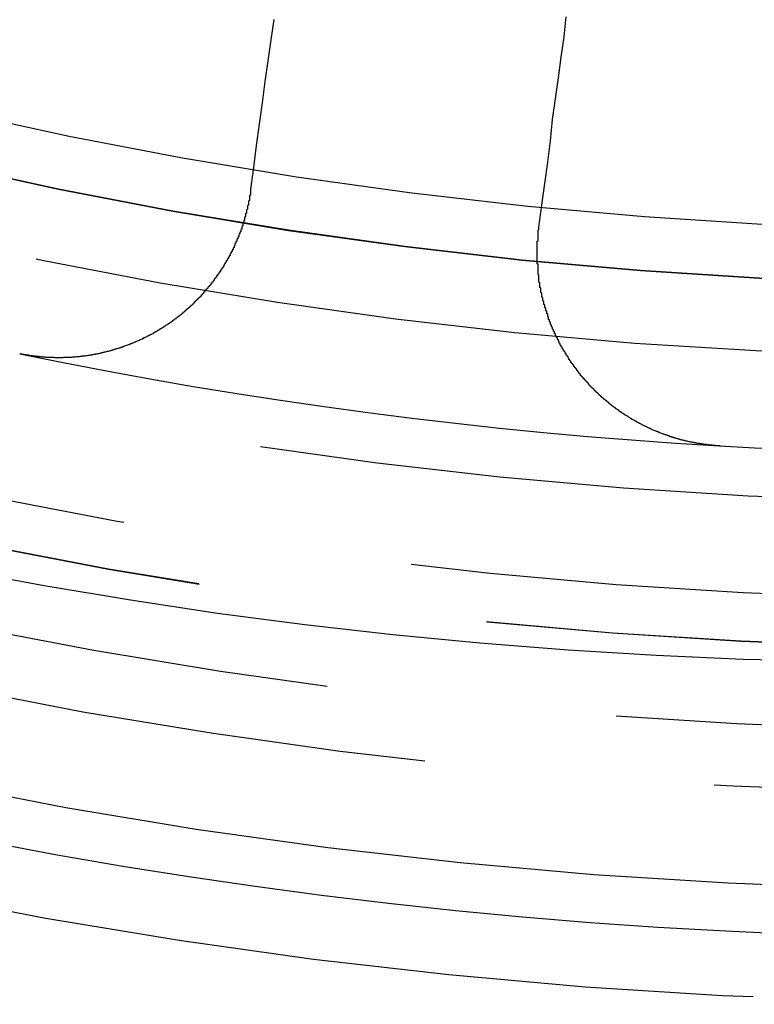
# Model space of a CAD drawing. Extents: x 2082 to 2584, y 353 to 1392.
# Drawn here: x 2322 to 2330, y 1087 to 1097 of the extents above; entities that cross this region are included whole.
import ezdxf

# ---------------------------------------------------------------- set-up
doc = ezdxf.new("R2010")
doc.units = 0
doc.linetypes.add('ACAD_ISO02W100', pattern=[15, 12, -3])
doc.layers.get('0').update_dxf_attribs({"linetype": 'CONTINUOUS'})
doc.layers.get('DEFPOINTS').update_dxf_attribs({"linetype": 'CONTINUOUS'})

# ---------------------------------------------------------------- blocks, each defined once
blk = doc.blocks.new('A$C3A776C02')
at = {"color": 1, "linetype": 'ACAD_ISO02W100'}
blk.add_polyline3d([(1280.25, 394.954, 0), (1281.15, 394.788, 0), (1282.04, 394.638, 0), (1282.94, 394.503, 0), (1283.84, 394.384, 0), (1284.75, 394.281, 0), (1285.65, 394.194, 0), (1286.56, 394.123, 0), (1287.47, 394.067, 0), (1288.37, 394.028, 0), (1289.28, 394.004, 0), (1290.19, 393.996, 0), (1291.1, 394.004, 0), (1292.01, 394.028, 0), (1292.92, 394.067, 0), (1293.82, 394.123, 0), (1294.73, 394.194, 0), (1295.64, 394.282, 0), (1296.54, 394.385, 0)], dxfattribs=at)
at = {"color": 3}
for points in [[(1283.52, 400.632, 0), (1283.49, 400.42, 0), (1283.46, 400.206, 0), (1283.43, 399.99, 0), (1283.4, 399.771, 0), (1283.37, 399.551, 0), (1283.34, 399.329, 0), (1283.31, 399.104, 0), (1283.28, 398.878, 0)], [(1286.26, 398.486, 0), (1286.29, 398.713, 0), (1286.32, 398.937, 0), (1286.35, 399.16, 0), (1286.38, 399.38, 0), (1286.4, 399.598, 0), (1286.43, 399.814, 0), (1286.46, 400.028, 0), (1286.49, 400.241, 0), (1286.52, 400.451, 0), (1286.54, 400.66, 0)], [(1283.28, 398.878, 0), (1283.28, 398.873, 0), (1283.28, 398.868, 0), (1283.28, 398.864, 0), (1283.28, 398.859, 0), (1283.28, 398.854, 0), (1283.28, 398.85, 0), (1283.28, 398.845, 0), (1283.28, 398.84, 0), (1283.28, 398.836, 0), (1283.28, 398.831, 0), (1283.28, 398.826, 0), (1283.28, 398.822, 0), (1283.28, 398.817, 0), (1283.27, 398.812, 0), (1283.27, 398.808, 0), (1283.27, 398.803, 0), (1283.27, 398.799, 0), (1283.27, 398.794, 0), (1283.27, 398.789, 0), (1283.27, 398.785, 0), (1283.27, 398.78, 0), (1283.27, 398.775, 0), (1283.27, 398.771, 0), (1283.27, 398.766, 0), (1283.27, 398.761, 0), (1283.26, 398.757, 0), (1283.26, 398.752, 0), (1283.26, 398.747, 0), (1283.26, 398.743, 0), (1283.26, 398.738, 0), (1283.26, 398.733, 0), (1283.26, 398.729, 0), (1283.26, 398.724, 0), (1283.26, 398.719, 0), (1283.26, 398.715, 0), (1283.25, 398.71, 0), (1283.25, 398.705, 0), (1283.25, 398.701, 0), (1283.25, 398.696, 0), (1283.25, 398.691, 0), (1283.25, 398.687, 0), (1283.25, 398.682, 0), (1283.25, 398.677, 0), (1283.25, 398.673, 0), (1283.24, 398.668, 0), (1283.24, 398.663, 0), (1283.24, 398.659, 0), (1283.24, 398.654, 0), (1283.24, 398.649, 0), (1283.24, 398.645, 0), (1283.24, 398.64, 0), (1283.24, 398.635, 0), (1283.24, 398.631, 0), (1283.23, 398.626, 0), (1283.23, 398.621, 0), (1283.23, 398.617, 0), (1283.23, 398.612, 0), (1283.23, 398.607, 0), (1283.23, 398.603, 0), (1283.23, 398.598, 0), (1283.23, 398.593, 0), (1283.22, 398.589, 0), (1283.22, 398.584, 0), (1283.22, 398.579, 0), (1283.22, 398.575, 0), (1283.22, 398.57, 0), (1283.22, 398.565, 0), (1283.22, 398.561, 0), (1283.21, 398.556, 0), (1283.21, 398.551, 0), (1283.21, 398.547, 0), (1283.21, 398.542, 0), (1283.21, 398.537, 0), (1283.21, 398.533, 0), (1283.21, 398.528, 0), (1283.2, 398.523, 0), (1283.2, 398.519, 0), (1283.2, 398.514, 0), (1283.2, 398.509, 0), (1283.2, 398.505, 0), (1283.2, 398.5, 0), (1283.19, 398.495, 0), (1283.19, 398.491, 0), (1283.19, 398.486, 0), (1283.19, 398.482, 0), (1283.19, 398.477, 0), (1283.19, 398.472, 0), (1283.19, 398.468, 0), (1283.18, 398.463, 0), (1283.18, 398.458, 0), (1283.18, 398.454, 0), (1283.18, 398.449, 0), (1283.18, 398.445, 0), (1283.18, 398.44, 0), (1283.17, 398.435, 0), (1283.17, 398.431, 0), (1283.17, 398.426, 0), (1283.17, 398.422, 0), (1283.17, 398.417, 0), (1283.16, 398.412, 0), (1283.16, 398.408, 0), (1283.16, 398.403, 0), (1283.16, 398.399, 0), (1283.16, 398.394, 0), (1283.16, 398.389, 0), (1283.15, 398.385, 0), (1283.15, 398.38, 0), (1283.15, 398.376, 0), (1283.15, 398.371, 0), (1283.15, 398.367, 0), (1283.14, 398.362, 0), (1283.14, 398.357, 0), (1283.14, 398.353, 0), (1283.14, 398.348, 0), (1283.14, 398.344, 0), (1283.13, 398.339, 0), (1283.13, 398.335, 0), (1283.13, 398.33, 0), (1283.13, 398.326, 0), (1283.13, 398.321, 0), (1283.12, 398.317, 0), (1283.12, 398.312, 0), (1283.12, 398.308, 0), (1283.12, 398.303, 0), (1283.12, 398.299, 0), (1283.11, 398.294, 0), (1283.11, 398.29, 0), (1283.11, 398.285, 0), (1283.11, 398.281, 0), (1283.11, 398.276, 0), (1283.1, 398.272, 0), (1283.1, 398.267, 0), (1283.1, 398.263, 0), (1283.1, 398.258, 0), (1283.09, 398.254, 0), (1283.09, 398.249, 0), (1283.09, 398.245, 0), (1283.09, 398.24, 0), (1283.09, 398.236, 0), (1283.08, 398.232, 0), (1283.08, 398.227, 0), (1283.08, 398.223, 0), (1283.08, 398.218, 0), (1283.07, 398.214, 0), (1283.07, 398.209, 0), (1283.07, 398.205, 0), (1283.07, 398.201, 0), (1283.07, 398.196, 0), (1283.06, 398.192, 0), (1283.06, 398.187, 0), (1283.06, 398.183, 0), (1283.06, 398.179, 0), (1283.05, 398.174, 0), (1283.05, 398.17, 0), (1283.05, 398.166, 0), (1283.05, 398.161, 0), (1283.04, 398.157, 0), (1283.04, 398.153, 0), (1283.04, 398.148, 0), (1283.04, 398.144, 0), (1283.03, 398.14, 0), (1283.03, 398.135, 0), (1283.03, 398.131, 0), (1283.03, 398.127, 0), (1283.02, 398.122, 0), (1283.02, 398.118, 0), (1283.02, 398.114, 0), (1283.02, 398.11, 0), (1283.01, 398.105, 0), (1283.01, 398.101, 0), (1283.01, 398.097, 0), (1283.01, 398.092, 0), (1283, 398.088, 0), (1283, 398.084, 0), (1283, 398.08, 0), (1283, 398.076, 0), (1282.99, 398.071, 0), (1282.99, 398.067, 0), (1282.99, 398.063, 0), (1282.98, 398.059, 0), (1282.98, 398.054, 0), (1282.98, 398.05, 0), (1282.98, 398.046, 0), (1282.97, 398.042, 0), (1282.97, 398.038, 0), (1282.97, 398.034, 0), (1282.97, 398.029, 0), (1282.96, 398.025, 0), (1282.96, 398.021, 0), (1282.96, 398.017, 0), (1282.95, 398.013, 0), (1282.95, 398.009, 0), (1282.95, 398.005, 0), (1282.95, 398.001, 0), (1282.94, 397.997, 0), (1282.94, 397.992, 0), (1282.94, 397.988, 0), (1282.93, 397.984, 0), (1282.93, 397.98, 0), (1282.93, 397.976, 0), (1282.93, 397.972, 0), (1282.92, 397.968, 0), (1282.92, 397.964, 0), (1282.92, 397.96, 0), (1282.91, 397.956, 0), (1282.91, 397.952, 0), (1282.91, 397.948, 0), (1282.9, 397.944, 0), (1282.9, 397.94, 0), (1282.9, 397.936, 0), (1282.9, 397.932, 0), (1282.89, 397.928, 0), (1282.89, 397.924, 0), (1282.89, 397.92, 0), (1282.88, 397.916, 0), (1282.88, 397.912, 0), (1282.88, 397.908, 0), (1282.87, 397.904, 0), (1282.87, 397.901, 0), (1282.87, 397.897, 0), (1282.87, 397.893, 0), (1282.86, 397.889, 0), (1282.86, 397.885, 0), (1282.86, 397.881, 0), (1282.85, 397.877, 0), (1282.85, 397.873, 0), (1282.85, 397.87, 0), (1282.84, 397.866, 0), (1282.84, 397.862, 0), (1282.84, 397.858, 0), (1282.83, 397.854, 0), (1282.83, 397.85, 0), (1282.83, 397.847, 0), (1282.82, 397.843, 0), (1282.82, 397.839, 0), (1282.82, 397.835, 0), (1282.81, 397.832, 0), (1282.81, 397.828, 0), (1282.81, 397.824, 0), (1282.8, 397.82, 0), (1282.8, 397.817, 0), (1282.8, 397.813, 0), (1282.8, 397.809, 0), (1282.79, 397.806, 0), (1282.79, 397.802, 0), (1282.79, 397.798, 0), (1282.78, 397.794, 0), (1282.78, 397.791, 0), (1282.78, 397.787, 0), (1282.77, 397.784, 0), (1282.77, 397.78, 0), (1282.77, 397.776, 0), (1282.76, 397.773, 0), (1282.76, 397.769, 0), (1282.76, 397.765, 0), (1282.75, 397.762, 0), (1282.75, 397.758, 0), (1282.74, 397.755, 0), (1282.74, 397.751, 0), (1282.74, 397.748, 0), (1282.73, 397.744, 0), (1282.73, 397.741, 0), (1282.73, 397.737, 0), (1282.72, 397.734, 0), (1282.72, 397.73, 0), (1282.72, 397.727, 0), (1282.71, 397.723, 0), (1282.71, 397.72, 0), (1282.71, 397.716, 0), (1282.7, 397.713, 0), (1282.7, 397.709, 0), (1282.7, 397.706, 0), (1282.69, 397.702, 0), (1282.69, 397.699, 0), (1282.69, 397.696, 0), (1282.68, 397.692, 0), (1282.68, 397.689, 0), (1282.68, 397.686, 0), (1282.67, 397.682, 0), (1282.67, 397.679, 0), (1282.66, 397.676, 0), (1282.66, 397.672, 0), (1282.66, 397.669, 0), (1282.65, 397.666, 0), (1282.65, 397.662, 0), (1282.65, 397.659, 0), (1282.64, 397.656, 0), (1282.64, 397.652, 0), (1282.64, 397.649, 0), (1282.63, 397.646, 0), (1282.63, 397.643, 0), (1282.62, 397.64, 0), (1282.62, 397.636, 0), (1282.62, 397.633, 0), (1282.61, 397.63, 0), (1282.61, 397.627, 0), (1282.61, 397.624, 0), (1282.6, 397.62, 0), (1282.6, 397.617, 0), (1282.6, 397.614, 0), (1282.59, 397.611, 0), (1282.59, 397.608, 0), (1282.58, 397.605, 0), (1282.58, 397.602, 0), (1282.58, 397.599, 0), (1282.57, 397.595, 0), (1282.57, 397.592, 0), (1282.57, 397.589, 0), (1282.56, 397.586, 0), (1282.56, 397.583, 0), (1282.55, 397.58, 0), (1282.55, 397.577, 0), (1282.55, 397.574, 0), (1282.54, 397.571, 0), (1282.54, 397.568, 0), (1282.54, 397.565, 0), (1282.53, 397.562, 0), (1282.53, 397.559, 0), (1282.52, 397.556, 0), (1282.52, 397.554, 0), (1282.52, 397.551, 0), (1282.51, 397.548, 0), (1282.51, 397.545, 0), (1282.51, 397.542, 0), (1282.5, 397.539, 0), (1282.5, 397.536, 0), (1282.49, 397.533, 0), (1282.49, 397.531, 0), (1282.49, 397.528, 0), (1282.48, 397.525, 0), (1282.48, 397.522, 0), (1282.47, 397.519, 0), (1282.47, 397.517, 0), (1282.47, 397.514, 0), (1282.46, 397.511, 0), (1282.46, 397.508, 0), (1282.46, 397.506, 0), (1282.45, 397.503, 0), (1282.45, 397.5, 0), (1282.44, 397.497, 0), (1282.44, 397.495, 0), (1282.44, 397.492, 0), (1282.43, 397.489, 0), (1282.43, 397.487, 0), (1282.42, 397.484, 0), (1282.42, 397.481, 0), (1282.42, 397.479, 0), (1282.41, 397.476, 0), (1282.41, 397.474, 0), (1282.4, 397.471, 0), (1282.4, 397.468, 0), (1282.4, 397.466, 0), (1282.39, 397.463, 0), (1282.39, 397.461, 0), (1282.38, 397.458, 0), (1282.38, 397.455, 0), (1282.38, 397.453, 0), (1282.37, 397.45, 0), (1282.37, 397.448, 0), (1282.36, 397.445, 0), (1282.36, 397.443, 0), (1282.36, 397.44, 0), (1282.35, 397.438, 0), (1282.35, 397.435, 0), (1282.34, 397.433, 0), (1282.34, 397.43, 0), (1282.34, 397.428, 0), (1282.33, 397.425, 0), (1282.33, 397.423, 0), (1282.32, 397.42, 0), (1282.32, 397.418, 0), (1282.32, 397.415, 0), (1282.31, 397.413, 0), (1282.31, 397.41, 0), (1282.3, 397.408, 0), (1282.3, 397.406, 0), (1282.29, 397.403, 0), (1282.29, 397.401, 0), (1282.29, 397.398, 0), (1282.28, 397.396, 0), (1282.28, 397.394, 0), (1282.27, 397.391, 0), (1282.27, 397.389, 0), (1282.27, 397.387, 0), (1282.26, 397.384, 0), (1282.26, 397.382, 0), (1282.25, 397.38, 0), (1282.25, 397.377, 0), (1282.24, 397.375, 0), (1282.24, 397.373, 0), (1282.24, 397.371, 0), (1282.23, 397.368, 0), (1282.23, 397.366, 0), (1282.22, 397.364, 0), (1282.22, 397.362, 0), (1282.21, 397.359, 0), (1282.21, 397.357, 0), (1282.21, 397.355, 0), (1282.2, 397.353, 0), (1282.2, 397.35, 0), (1282.19, 397.348, 0), (1282.19, 397.346, 0), (1282.18, 397.344, 0), (1282.18, 397.342, 0), (1282.17, 397.34, 0), (1282.17, 397.338, 0), (1282.17, 397.335, 0), (1282.16, 397.333, 0), (1282.16, 397.331, 0), (1282.15, 397.329, 0), (1282.15, 397.327, 0), (1282.14, 397.325, 0), (1282.14, 397.323, 0), (1282.13, 397.321, 0), (1282.13, 397.319, 0), (1282.13, 397.317, 0), (1282.12, 397.315, 0), (1282.12, 397.313, 0), (1282.11, 397.311, 0), (1282.11, 397.309, 0), (1282.1, 397.307, 0), (1282.1, 397.305, 0), (1282.09, 397.303, 0), (1282.09, 397.301, 0), (1282.09, 397.299, 0), (1282.08, 397.297, 0), (1282.08, 397.295, 0), (1282.07, 397.293, 0), (1282.07, 397.291, 0), (1282.06, 397.289, 0), (1282.06, 397.288, 0), (1282.05, 397.286, 0), (1282.05, 397.284, 0), (1282.04, 397.282, 0), (1282.04, 397.28, 0), (1282.03, 397.278, 0), (1282.03, 397.276, 0), (1282.03, 397.275, 0), (1282.02, 397.273, 0), (1282.02, 397.271, 0), (1282.01, 397.269, 0), (1282.01, 397.268, 0), (1282, 397.266, 0), (1282, 397.264, 0), (1281.99, 397.262, 0), (1281.99, 397.261, 0), (1281.98, 397.259, 0), (1281.98, 397.257, 0), (1281.97, 397.256, 0), (1281.97, 397.254, 0), (1281.97, 397.252, 0), (1281.96, 397.251, 0), (1281.96, 397.249, 0), (1281.95, 397.247, 0), (1281.95, 397.246, 0), (1281.94, 397.244, 0), (1281.94, 397.243, 0), (1281.93, 397.241, 0), (1281.93, 397.24, 0), (1281.92, 397.238, 0), (1281.92, 397.236, 0), (1281.91, 397.235, 0), (1281.91, 397.233, 0), (1281.9, 397.232, 0), (1281.9, 397.23, 0), (1281.89, 397.229, 0), (1281.89, 397.227, 0), (1281.88, 397.226, 0), (1281.88, 397.225, 0), (1281.88, 397.223, 0), (1281.87, 397.222, 0), (1281.87, 397.22, 0), (1281.86, 397.219, 0), (1281.86, 397.217, 0), (1281.85, 397.216, 0), (1281.85, 397.215, 0), (1281.84, 397.213, 0), (1281.84, 397.212, 0), (1281.83, 397.211, 0), (1281.83, 397.209, 0), (1281.82, 397.208, 0), (1281.82, 397.207, 0), (1281.81, 397.205, 0), (1281.81, 397.204, 0), (1281.8, 397.203, 0), (1281.8, 397.202, 0), (1281.79, 397.2, 0), (1281.79, 397.199, 0), (1281.78, 397.198, 0), (1281.78, 397.197, 0), (1281.77, 397.196, 0), (1281.77, 397.194, 0), (1281.76, 397.193, 0), (1281.76, 397.192, 0), (1281.75, 397.191, 0), (1281.75, 397.19, 0), (1281.74, 397.189, 0), (1281.74, 397.188, 0), (1281.74, 397.187, 0), (1281.73, 397.185, 0), (1281.73, 397.184, 0), (1281.72, 397.183, 0), (1281.72, 397.182, 0), (1281.71, 397.181, 0), (1281.71, 397.18, 0), (1281.7, 397.179, 0), (1281.7, 397.178, 0), (1281.69, 397.177, 0), (1281.69, 397.176, 0), (1281.68, 397.175, 0), (1281.68, 397.174, 0), (1281.67, 397.174, 0), (1281.67, 397.173, 0), (1281.66, 397.172, 0), (1281.66, 397.171, 0), (1281.65, 397.17, 0), (1281.65, 397.169, 0), (1281.64, 397.168, 0), (1281.64, 397.167, 0), (1281.63, 397.167, 0), (1281.63, 397.166, 0), (1281.62, 397.165, 0), (1281.62, 397.164, 0), (1281.61, 397.163, 0), (1281.61, 397.163, 0), (1281.6, 397.162, 0), (1281.6, 397.161, 0), (1281.59, 397.16, 0), (1281.59, 397.16, 0), (1281.58, 397.159, 0), (1281.58, 397.158, 0), (1281.57, 397.157, 0), (1281.57, 397.157, 0), (1281.56, 397.156, 0), (1281.56, 397.156, 0), (1281.55, 397.155, 0), (1281.55, 397.154, 0), (1281.54, 397.154, 0), (1281.54, 397.153, 0), (1281.53, 397.152, 0), (1281.53, 397.152, 0), (1281.52, 397.151, 0), (1281.52, 397.151, 0), (1281.51, 397.15, 0), (1281.51, 397.15, 0), (1281.5, 397.149, 0), (1281.5, 397.149, 0), (1281.49, 397.148, 0), (1281.49, 397.148, 0), (1281.48, 397.147, 0), (1281.48, 397.147, 0), (1281.47, 397.146, 0), (1281.47, 397.146, 0), (1281.46, 397.146, 0), (1281.46, 397.145, 0), (1281.45, 397.145, 0), (1281.45, 397.144, 0), (1281.44, 397.144, 0), (1281.44, 397.144, 0), (1281.43, 397.143, 0), (1281.43, 397.143, 0), (1281.42, 397.143, 0), (1281.42, 397.142, 0), (1281.41, 397.142, 0), (1281.41, 397.142, 0), (1281.4, 397.142, 0), (1281.4, 397.141, 0), (1281.39, 397.141, 0), (1281.39, 397.141, 0), (1281.38, 397.141, 0), (1281.38, 397.14, 0), (1281.37, 397.14, 0), (1281.37, 397.14, 0), (1281.36, 397.14, 0), (1281.36, 397.14, 0), (1281.35, 397.14, 0), (1281.35, 397.14, 0), (1281.34, 397.139, 0), (1281.34, 397.139, 0), (1281.33, 397.139, 0), (1281.33, 397.139, 0), (1281.32, 397.139, 0), (1281.32, 397.139, 0), (1281.32, 397.139, 0), (1281.31, 397.139, 0), (1281.31, 397.139, 0), (1281.3, 397.139, 0), (1281.3, 397.139, 0), (1281.29, 397.139, 0), (1281.29, 397.139, 0), (1281.28, 397.139, 0), (1281.28, 397.139, 0), (1281.27, 397.139, 0), (1281.27, 397.139, 0), (1281.26, 397.139, 0), (1281.26, 397.139, 0), (1281.25, 397.14, 0), (1281.25, 397.14, 0), (1281.24, 397.14, 0), (1281.24, 397.14, 0), (1281.23, 397.14, 0), (1281.23, 397.14, 0), (1281.22, 397.141, 0), (1281.22, 397.141, 0), (1281.21, 397.141, 0), (1281.21, 397.141, 0), (1281.2, 397.141, 0), (1281.2, 397.142, 0), (1281.19, 397.142, 0), (1281.19, 397.142, 0), (1281.18, 397.143, 0), (1281.18, 397.143, 0), (1281.17, 397.143, 0), (1281.17, 397.143, 0), (1281.16, 397.144, 0), (1281.16, 397.144, 0), (1281.15, 397.144, 0), (1281.15, 397.145, 0), (1281.14, 397.145, 0), (1281.14, 397.146, 0), (1281.13, 397.146, 0), (1281.13, 397.146, 0), (1281.12, 397.147, 0), (1281.12, 397.147, 0), (1281.11, 397.148, 0), (1281.11, 397.148, 0), (1281.1, 397.149, 0), (1281.1, 397.149, 0), (1281.09, 397.15, 0), (1281.09, 397.15, 0), (1281.09, 397.151, 0), (1281.08, 397.151, 0), (1281.08, 397.152, 0), (1281.07, 397.152, 0), (1281.07, 397.153, 0), (1281.06, 397.153, 0), (1281.06, 397.154, 0), (1281.05, 397.155, 0), (1281.05, 397.155, 0), (1281.04, 397.156, 0), (1281.04, 397.156, 0), (1281.03, 397.157, 0), (1281.03, 397.158, 0), (1281.02, 397.158, 0), (1281.02, 397.159, 0), (1281.01, 397.16, 0), (1281.01, 397.16, 0), (1281, 397.161, 0), (1281, 397.162, 0), (1280.99, 397.163, 0), (1280.99, 397.163, 0), (1280.99, 397.164, 0), (1280.98, 397.165, 0), (1280.98, 397.166, 0), (1280.97, 397.166, 0), (1280.97, 397.167, 0), (1280.96, 397.168, 0), (1280.96, 397.169, 0), (1280.95, 397.17, 0), (1280.95, 397.17, 0), (1280.94, 397.171, 0), (1280.94, 397.172, 0), (1280.93, 397.173, 0), (1280.93, 397.174, 0), (1280.92, 397.175, 0), (1280.92, 397.176, 0), (1280.91, 397.177, 0), (1280.91, 397.178, 0), (1280.91, 397.178, 0), (1280.9, 397.179, 0), (1280.9, 397.18, 0)], [(1288.13, 396.229, 0), (1288.12, 396.229, 0), (1288.12, 396.229, 0), (1288.11, 396.23, 0), (1288.11, 396.23, 0), (1288.1, 396.23, 0), (1288.1, 396.231, 0), (1288.09, 396.231, 0), (1288.09, 396.231, 0), (1288.08, 396.232, 0), (1288.08, 396.232, 0), (1288.07, 396.233, 0), (1288.07, 396.233, 0), (1288.06, 396.233, 0), (1288.06, 396.234, 0), (1288.05, 396.234, 0), (1288.05, 396.235, 0), (1288.04, 396.235, 0), (1288.04, 396.236, 0), (1288.03, 396.236, 0), (1288.03, 396.237, 0), (1288.02, 396.237, 0), (1288.02, 396.238, 0), (1288.01, 396.239, 0), (1288.01, 396.239, 0), (1288, 396.24, 0), (1288, 396.24, 0), (1287.99, 396.241, 0), (1287.99, 396.242, 0), (1287.98, 396.242, 0), (1287.98, 396.243, 0), (1287.97, 396.244, 0), (1287.97, 396.244, 0), (1287.96, 396.245, 0), (1287.96, 396.246, 0), (1287.95, 396.247, 0), (1287.95, 396.247, 0), (1287.94, 396.248, 0), (1287.94, 396.249, 0), (1287.93, 396.25, 0), (1287.93, 396.25, 0), (1287.92, 396.251, 0), (1287.92, 396.252, 0), (1287.91, 396.253, 0), (1287.91, 396.254, 0), (1287.9, 396.255, 0), (1287.9, 396.255, 0), (1287.89, 396.256, 0), (1287.89, 396.257, 0), (1287.88, 396.258, 0), (1287.88, 396.259, 0), (1287.87, 396.26, 0), (1287.87, 396.261, 0), (1287.86, 396.262, 0), (1287.86, 396.263, 0), (1287.85, 396.264, 0), (1287.85, 396.265, 0), (1287.84, 396.266, 0), (1287.84, 396.267, 0), (1287.83, 396.268, 0), (1287.83, 396.269, 0), (1287.82, 396.27, 0), (1287.82, 396.271, 0), (1287.81, 396.272, 0), (1287.8, 396.273, 0), (1287.8, 396.275, 0), (1287.79, 396.276, 0), (1287.79, 396.277, 0), (1287.78, 396.278, 0), (1287.78, 396.279, 0), (1287.77, 396.28, 0), (1287.77, 396.282, 0), (1287.76, 396.283, 0), (1287.76, 396.284, 0), (1287.75, 396.285, 0), (1287.75, 396.287, 0), (1287.74, 396.288, 0), (1287.74, 396.289, 0), (1287.73, 396.291, 0), (1287.73, 396.292, 0), (1287.72, 396.293, 0), (1287.72, 396.295, 0), (1287.71, 396.296, 0), (1287.71, 396.297, 0), (1287.7, 396.299, 0), (1287.7, 396.3, 0), (1287.69, 396.301, 0), (1287.69, 396.303, 0), (1287.68, 396.304, 0), (1287.68, 396.306, 0), (1287.67, 396.307, 0), (1287.67, 396.309, 0), (1287.66, 396.31, 0), (1287.66, 396.312, 0), (1287.65, 396.313, 0), (1287.65, 396.315, 0), (1287.64, 396.316, 0), (1287.64, 396.318, 0), (1287.63, 396.319, 0), (1287.63, 396.321, 0), (1287.62, 396.323, 0), (1287.62, 396.324, 0), (1287.61, 396.326, 0), (1287.61, 396.328, 0), (1287.61, 396.329, 0), (1287.6, 396.331, 0), (1287.6, 396.333, 0), (1287.59, 396.334, 0), (1287.59, 396.336, 0), (1287.58, 396.338, 0), (1287.58, 396.339, 0), (1287.57, 396.341, 0), (1287.57, 396.343, 0), (1287.56, 396.345, 0), (1287.56, 396.346, 0), (1287.55, 396.348, 0), (1287.55, 396.35, 0), (1287.54, 396.352, 0), (1287.54, 396.354, 0), (1287.53, 396.356, 0), (1287.53, 396.357, 0), (1287.52, 396.359, 0), (1287.52, 396.361, 0), (1287.51, 396.363, 0), (1287.51, 396.365, 0), (1287.5, 396.367, 0), (1287.5, 396.369, 0), (1287.49, 396.371, 0), (1287.49, 396.373, 0), (1287.48, 396.375, 0), (1287.48, 396.377, 0), (1287.47, 396.379, 0), (1287.47, 396.381, 0), (1287.46, 396.383, 0), (1287.46, 396.385, 0), (1287.45, 396.387, 0), (1287.45, 396.389, 0), (1287.44, 396.391, 0), (1287.44, 396.393, 0), (1287.43, 396.395, 0), (1287.43, 396.397, 0), (1287.42, 396.4, 0), (1287.42, 396.402, 0), (1287.42, 396.404, 0), (1287.41, 396.406, 0), (1287.41, 396.408, 0), (1287.4, 396.41, 0), (1287.4, 396.413, 0), (1287.39, 396.415, 0), (1287.39, 396.417, 0), (1287.38, 396.419, 0), (1287.38, 396.422, 0), (1287.37, 396.424, 0), (1287.37, 396.426, 0), (1287.36, 396.429, 0), (1287.36, 396.431, 0), (1287.35, 396.433, 0), (1287.35, 396.435, 0), (1287.34, 396.438, 0), (1287.34, 396.44, 0), (1287.33, 396.443, 0), (1287.33, 396.445, 0), (1287.33, 396.447, 0), (1287.32, 396.45, 0), (1287.32, 396.452, 0), (1287.31, 396.455, 0), (1287.31, 396.457, 0), (1287.3, 396.46, 0), (1287.3, 396.462, 0), (1287.29, 396.464, 0), (1287.29, 396.467, 0), (1287.28, 396.469, 0), (1287.28, 396.472, 0), (1287.27, 396.475, 0), (1287.27, 396.477, 0), (1287.27, 396.48, 0), (1287.26, 396.482, 0), (1287.26, 396.485, 0), (1287.25, 396.487, 0), (1287.25, 396.49, 0), (1287.24, 396.493, 0), (1287.24, 396.495, 0), (1287.23, 396.498, 0), (1287.23, 396.5, 0), (1287.22, 396.503, 0), (1287.22, 396.506, 0), (1287.22, 396.508, 0), (1287.21, 396.511, 0), (1287.21, 396.514, 0), (1287.2, 396.517, 0), (1287.2, 396.519, 0), (1287.19, 396.522, 0), (1287.19, 396.525, 0), (1287.18, 396.528, 0), (1287.18, 396.53, 0), (1287.18, 396.533, 0), (1287.17, 396.536, 0), (1287.17, 396.539, 0), (1287.16, 396.542, 0), (1287.16, 396.544, 0), (1287.15, 396.547, 0), (1287.15, 396.55, 0), (1287.14, 396.553, 0), (1287.14, 396.556, 0), (1287.14, 396.559, 0), (1287.13, 396.562, 0), (1287.13, 396.564, 0), (1287.12, 396.567, 0), (1287.12, 396.57, 0), (1287.11, 396.573, 0), (1287.11, 396.576, 0), (1287.11, 396.579, 0), (1287.1, 396.582, 0), (1287.1, 396.585, 0), (1287.09, 396.588, 0), (1287.09, 396.591, 0), (1287.08, 396.594, 0), (1287.08, 396.597, 0), (1287.08, 396.6, 0), (1287.07, 396.603, 0), (1287.07, 396.606, 0), (1287.06, 396.609, 0), (1287.06, 396.612, 0), (1287.05, 396.615, 0), (1287.05, 396.618, 0), (1287.05, 396.622, 0), (1287.04, 396.625, 0), (1287.04, 396.628, 0), (1287.03, 396.631, 0), (1287.03, 396.634, 0), (1287.03, 396.637, 0), (1287.02, 396.64, 0), (1287.02, 396.644, 0), (1287.01, 396.647, 0), (1287.01, 396.65, 0), (1287.01, 396.653, 0), (1287, 396.656, 0), (1287, 396.66, 0), (1286.99, 396.663, 0), (1286.99, 396.666, 0), (1286.98, 396.669, 0), (1286.98, 396.672, 0), (1286.98, 396.676, 0), (1286.97, 396.679, 0), (1286.97, 396.682, 0), (1286.96, 396.686, 0), (1286.96, 396.689, 0), (1286.96, 396.692, 0), (1286.95, 396.696, 0), (1286.95, 396.699, 0), (1286.95, 396.702, 0), (1286.94, 396.706, 0), (1286.94, 396.709, 0), (1286.93, 396.712, 0), (1286.93, 396.716, 0), (1286.93, 396.719, 0), (1286.92, 396.722, 0), (1286.92, 396.726, 0), (1286.91, 396.729, 0), (1286.91, 396.733, 0), (1286.91, 396.736, 0), (1286.9, 396.739, 0), (1286.9, 396.743, 0), (1286.9, 396.746, 0), (1286.89, 396.75, 0), (1286.89, 396.753, 0), (1286.88, 396.757, 0), (1286.88, 396.76, 0), (1286.88, 396.764, 0), (1286.87, 396.767, 0), (1286.87, 396.771, 0), (1286.87, 396.774, 0), (1286.86, 396.778, 0), (1286.86, 396.781, 0), (1286.85, 396.785, 0), (1286.85, 396.788, 0), (1286.85, 396.792, 0), (1286.84, 396.795, 0), (1286.84, 396.799, 0), (1286.84, 396.802, 0), (1286.83, 396.806, 0), (1286.83, 396.809, 0), (1286.83, 396.813, 0), (1286.82, 396.817, 0), (1286.82, 396.82, 0), (1286.81, 396.824, 0), (1286.81, 396.827, 0), (1286.81, 396.831, 0), (1286.8, 396.835, 0), (1286.8, 396.838, 0), (1286.8, 396.842, 0), (1286.79, 396.846, 0), (1286.79, 396.849, 0), (1286.79, 396.853, 0), (1286.78, 396.856, 0), (1286.78, 396.86, 0), (1286.78, 396.864, 0), (1286.77, 396.867, 0), (1286.77, 396.871, 0), (1286.77, 396.875, 0), (1286.76, 396.879, 0), (1286.76, 396.882, 0), (1286.76, 396.886, 0), (1286.75, 396.89, 0), (1286.75, 396.893, 0), (1286.75, 396.897, 0), (1286.74, 396.901, 0), (1286.74, 396.905, 0), (1286.74, 396.908, 0), (1286.73, 396.912, 0), (1286.73, 396.916, 0), (1286.73, 396.92, 0), (1286.72, 396.923, 0), (1286.72, 396.927, 0), (1286.72, 396.931, 0), (1286.71, 396.935, 0), (1286.71, 396.938, 0), (1286.71, 396.942, 0), (1286.7, 396.946, 0), (1286.7, 396.95, 0), (1286.7, 396.954, 0), (1286.69, 396.957, 0), (1286.69, 396.961, 0), (1286.69, 396.965, 0), (1286.69, 396.969, 0), (1286.68, 396.973, 0), (1286.68, 396.977, 0), (1286.68, 396.981, 0), (1286.67, 396.985, 0), (1286.67, 396.989, 0), (1286.67, 396.993, 0), (1286.66, 396.997, 0), (1286.66, 397, 0), (1286.66, 397.004, 0), (1286.65, 397.008, 0), (1286.65, 397.012, 0), (1286.65, 397.016, 0), (1286.65, 397.02, 0), (1286.64, 397.024, 0), (1286.64, 397.028, 0), (1286.64, 397.033, 0), (1286.63, 397.037, 0), (1286.63, 397.041, 0), (1286.63, 397.045, 0), (1286.62, 397.049, 0), (1286.62, 397.053, 0), (1286.62, 397.057, 0), (1286.62, 397.061, 0), (1286.61, 397.065, 0), (1286.61, 397.069, 0), (1286.61, 397.074, 0), (1286.6, 397.078, 0), (1286.6, 397.082, 0), (1286.6, 397.086, 0), (1286.59, 397.09, 0), (1286.59, 397.094, 0), (1286.59, 397.099, 0), (1286.59, 397.103, 0), (1286.58, 397.107, 0), (1286.58, 397.111, 0), (1286.58, 397.116, 0), (1286.57, 397.12, 0), (1286.57, 397.124, 0), (1286.57, 397.128, 0), (1286.57, 397.133, 0), (1286.56, 397.137, 0), (1286.56, 397.141, 0), (1286.56, 397.145, 0), (1286.56, 397.15, 0), (1286.55, 397.154, 0), (1286.55, 397.158, 0), (1286.55, 397.163, 0), (1286.54, 397.167, 0), (1286.54, 397.172, 0), (1286.54, 397.176, 0), (1286.54, 397.18, 0), (1286.53, 397.185, 0), (1286.53, 397.189, 0), (1286.53, 397.193, 0), (1286.53, 397.198, 0), (1286.52, 397.202, 0), (1286.52, 397.207, 0), (1286.52, 397.211, 0), (1286.51, 397.216, 0), (1286.51, 397.22, 0), (1286.51, 397.225, 0), (1286.51, 397.229, 0), (1286.5, 397.233, 0), (1286.5, 397.238, 0), (1286.5, 397.242, 0), (1286.5, 397.247, 0), (1286.49, 397.251, 0), (1286.49, 397.256, 0), (1286.49, 397.261, 0), (1286.49, 397.265, 0), (1286.48, 397.27, 0), (1286.48, 397.274, 0), (1286.48, 397.279, 0), (1286.48, 397.283, 0), (1286.47, 397.288, 0), (1286.47, 397.292, 0), (1286.47, 397.297, 0), (1286.47, 397.302, 0), (1286.47, 397.306, 0), (1286.46, 397.311, 0), (1286.46, 397.315, 0), (1286.46, 397.32, 0), (1286.46, 397.325, 0), (1286.45, 397.329, 0), (1286.45, 397.334, 0), (1286.45, 397.339, 0), (1286.45, 397.343, 0), (1286.44, 397.348, 0), (1286.44, 397.353, 0), (1286.44, 397.357, 0), (1286.44, 397.362, 0), (1286.43, 397.367, 0), (1286.43, 397.372, 0), (1286.43, 397.376, 0), (1286.43, 397.381, 0), (1286.43, 397.386, 0), (1286.42, 397.39, 0), (1286.42, 397.395, 0), (1286.42, 397.4, 0), (1286.42, 397.405, 0), (1286.42, 397.409, 0), (1286.41, 397.414, 0), (1286.41, 397.419, 0), (1286.41, 397.424, 0), (1286.41, 397.429, 0), (1286.4, 397.433, 0), (1286.4, 397.438, 0), (1286.4, 397.443, 0), (1286.4, 397.448, 0), (1286.4, 397.453, 0), (1286.39, 397.457, 0), (1286.39, 397.462, 0), (1286.39, 397.467, 0), (1286.39, 397.472, 0), (1286.39, 397.477, 0), (1286.38, 397.482, 0), (1286.38, 397.486, 0), (1286.38, 397.491, 0), (1286.38, 397.496, 0), (1286.38, 397.501, 0), (1286.38, 397.506, 0), (1286.37, 397.511, 0), (1286.37, 397.516, 0), (1286.37, 397.521, 0), (1286.37, 397.526, 0), (1286.37, 397.53, 0), (1286.36, 397.535, 0), (1286.36, 397.54, 0), (1286.36, 397.545, 0), (1286.36, 397.55, 0), (1286.36, 397.555, 0), (1286.36, 397.56, 0), (1286.35, 397.565, 0), (1286.35, 397.57, 0), (1286.35, 397.575, 0), (1286.35, 397.58, 0), (1286.35, 397.585, 0), (1286.35, 397.59, 0), (1286.34, 397.595, 0), (1286.34, 397.6, 0), (1286.34, 397.605, 0), (1286.34, 397.61, 0), (1286.34, 397.615, 0), (1286.34, 397.62, 0), (1286.33, 397.625, 0), (1286.33, 397.63, 0), (1286.33, 397.635, 0), (1286.33, 397.64, 0), (1286.33, 397.645, 0), (1286.33, 397.65, 0), (1286.32, 397.655, 0), (1286.32, 397.66, 0), (1286.32, 397.665, 0), (1286.32, 397.67, 0), (1286.32, 397.675, 0), (1286.32, 397.68, 0), (1286.32, 397.685, 0), (1286.31, 397.69, 0), (1286.31, 397.695, 0), (1286.31, 397.7, 0), (1286.31, 397.705, 0), (1286.31, 397.71, 0), (1286.31, 397.715, 0), (1286.31, 397.72, 0), (1286.3, 397.725, 0), (1286.3, 397.73, 0), (1286.3, 397.735, 0), (1286.3, 397.74, 0), (1286.3, 397.745, 0), (1286.3, 397.751, 0), (1286.3, 397.756, 0), (1286.3, 397.761, 0), (1286.29, 397.766, 0), (1286.29, 397.771, 0), (1286.29, 397.776, 0), (1286.29, 397.781, 0), (1286.29, 397.786, 0), (1286.29, 397.791, 0), (1286.29, 397.796, 0), (1286.29, 397.801, 0), (1286.29, 397.807, 0), (1286.28, 397.812, 0), (1286.28, 397.817, 0), (1286.28, 397.822, 0), (1286.28, 397.827, 0), (1286.28, 397.832, 0), (1286.28, 397.837, 0), (1286.28, 397.842, 0), (1286.28, 397.848, 0), (1286.28, 397.853, 0), (1286.28, 397.858, 0), (1286.27, 397.863, 0), (1286.27, 397.868, 0), (1286.27, 397.873, 0), (1286.27, 397.878, 0), (1286.27, 397.883, 0), (1286.27, 397.889, 0), (1286.27, 397.894, 0), (1286.27, 397.899, 0), (1286.27, 397.904, 0), (1286.27, 397.909, 0), (1286.27, 397.914, 0), (1286.26, 397.919, 0), (1286.26, 397.925, 0), (1286.26, 397.93, 0), (1286.26, 397.935, 0), (1286.26, 397.94, 0), (1286.26, 397.945, 0), (1286.26, 397.95, 0), (1286.26, 397.955, 0), (1286.26, 397.961, 0), (1286.26, 397.966, 0), (1286.26, 397.971, 0), (1286.26, 397.976, 0), (1286.26, 397.981, 0), (1286.26, 397.986, 0), (1286.26, 397.991, 0), (1286.25, 397.997, 0), (1286.25, 398.002, 0), (1286.25, 398.007, 0), (1286.25, 398.012, 0), (1286.25, 398.017, 0), (1286.25, 398.022, 0), (1286.25, 398.027, 0), (1286.25, 398.033, 0), (1286.25, 398.038, 0), (1286.25, 398.043, 0), (1286.25, 398.048, 0), (1286.25, 398.053, 0), (1286.25, 398.058, 0), (1286.25, 398.063, 0), (1286.25, 398.069, 0), (1286.25, 398.074, 0), (1286.25, 398.079, 0), (1286.25, 398.084, 0), (1286.25, 398.089, 0), (1286.25, 398.094, 0), (1286.25, 398.099, 0), (1286.25, 398.105, 0), (1286.24, 398.11, 0), (1286.24, 398.115, 0), (1286.24, 398.12, 0), (1286.24, 398.125, 0), (1286.24, 398.13, 0), (1286.24, 398.135, 0), (1286.24, 398.14, 0), (1286.24, 398.145, 0), (1286.24, 398.151, 0), (1286.24, 398.156, 0), (1286.24, 398.161, 0), (1286.24, 398.166, 0), (1286.24, 398.171, 0), (1286.24, 398.176, 0), (1286.24, 398.181, 0), (1286.24, 398.186, 0), (1286.24, 398.191, 0), (1286.24, 398.197, 0), (1286.24, 398.202, 0), (1286.24, 398.207, 0), (1286.24, 398.212, 0), (1286.24, 398.217, 0), (1286.24, 398.222, 0), (1286.24, 398.227, 0), (1286.24, 398.232, 0), (1286.24, 398.237, 0), (1286.24, 398.242, 0), (1286.24, 398.247, 0), (1286.24, 398.252, 0), (1286.24, 398.257, 0), (1286.24, 398.263, 0), (1286.24, 398.268, 0), (1286.24, 398.273, 0), (1286.24, 398.278, 0), (1286.24, 398.283, 0), (1286.24, 398.288, 0), (1286.24, 398.293, 0), (1286.24, 398.298, 0), (1286.24, 398.303, 0), (1286.24, 398.308, 0), (1286.24, 398.313, 0), (1286.24, 398.318, 0), (1286.24, 398.323, 0), (1286.24, 398.328, 0), (1286.24, 398.333, 0), (1286.24, 398.338, 0), (1286.24, 398.343, 0), (1286.25, 398.348, 0), (1286.25, 398.353, 0), (1286.25, 398.358, 0), (1286.25, 398.363, 0), (1286.25, 398.368, 0), (1286.25, 398.373, 0), (1286.25, 398.378, 0), (1286.25, 398.383, 0), (1286.25, 398.388, 0), (1286.25, 398.393, 0), (1286.25, 398.398, 0), (1286.25, 398.403, 0), (1286.25, 398.407, 0), (1286.25, 398.412, 0), (1286.25, 398.417, 0), (1286.25, 398.422, 0), (1286.25, 398.427, 0), (1286.25, 398.432, 0), (1286.25, 398.437, 0), (1286.25, 398.442, 0), (1286.25, 398.447, 0), (1286.25, 398.452, 0), (1286.25, 398.457, 0), (1286.26, 398.462, 0), (1286.26, 398.467, 0), (1286.26, 398.471, 0), (1286.26, 398.476, 0), (1286.26, 398.481, 0), (1286.26, 398.486, 0)]]:
    blk.add_polyline3d(points, dxfattribs=at)
at = {"color": 1, "linetype": 'ACAD_ISO02W100'}
for radius in [115, 114.366, 57.588, 57, 57, 55.666, 53.5, 52.855, 52.003, 52, 52, 51.5, 50.501, 50.5, 50.5, 49, 48.25, 48.25, 48.246, 47.691]:
    blk.add_circle((1291.02, 446.145), radius, dxfattribs=at)
at = {"color": 3, "linetype": 'CONTINUOUS'}
for radius in [58, 55]:
    blk.add_circle((1291.02, 446.145), radius, dxfattribs=at)
at = {"color": 1, "linetype": 'ACAD_ISO02W100'}
for radius, start, end in [(64, 180, 0), (54.5, 180, 0), (64.5, 187.13878, 308.64577), (50, 258.3185, 266.6815)]:
    blk.add_arc((1291.02, 446.145), radius, start, end, dxfattribs=at)
at = {"color": 3, "linetype": 'CONTINUOUS'}
blk.add_arc((1291.02, 446.145), 50, 266.6815, 273.3185, dxfattribs=at)

msp = doc.modelspace()

# ---------------------------------------------------------------- block references
at = {"layer": 'DEFPOINTS'}
msp.add_blockref('A$C3A776C02', (1041.02, 696.145, 70.359), dxfattribs=at)

doc.saveas('drawing.dxf')
